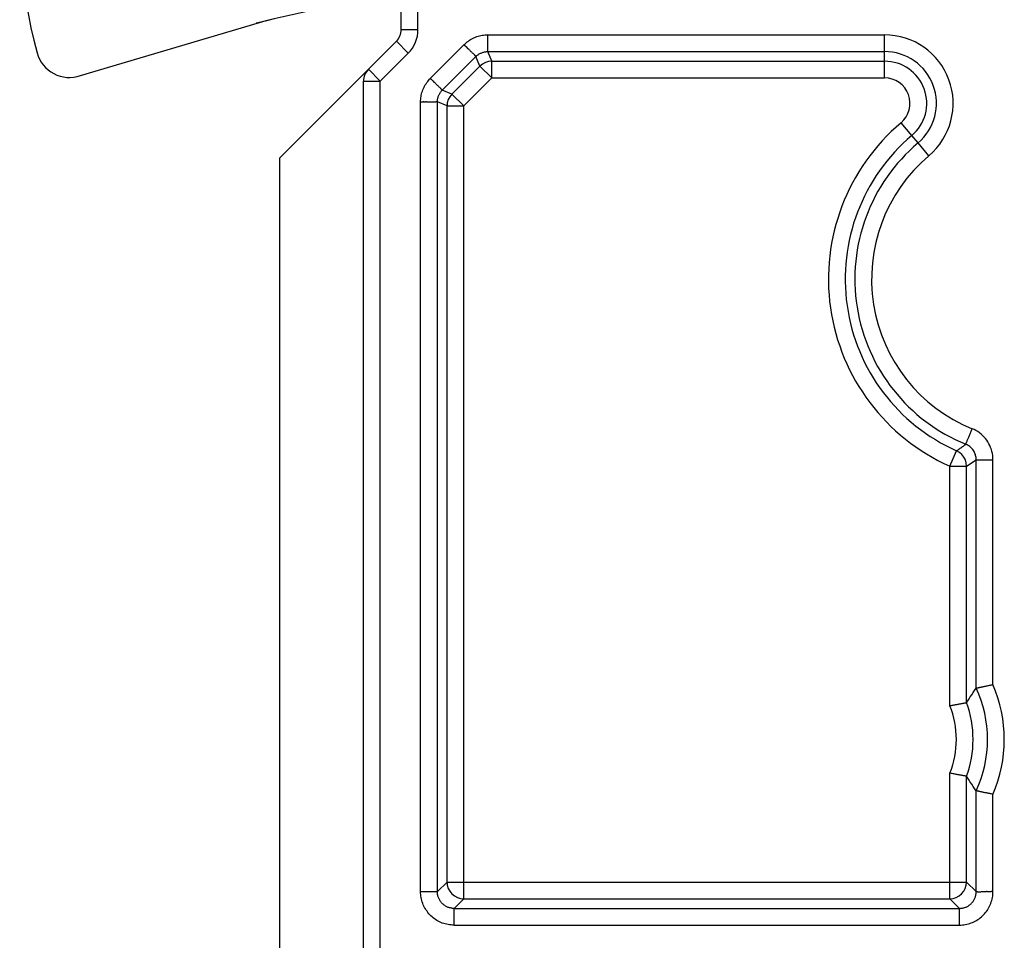
# Model space of a CAD drawing. Extents: x 51 to 321, y 59 to 259.
# Drawn here: x 198 to 210, y 159 to 170 of the extents above; entities that cross this region are included whole.
import ezdxf

# ---------------------------------------------------------------- set-up
doc = ezdxf.new("R2010")
doc.units = 0
doc.header["$LTSCALE"] = 5
doc.header["$MEASUREMENT"] = 0
doc.layers.add('11000_LEFT', color=7, linetype='CONTINUOUS')

msp = doc.modelspace()

# ---------------------------------------------------------------- linework, layer by layer
at = {"layer": '11000_LEFT', "color": 7, "linetype": 'Continuous', "lineweight": 25}
for p, q in [((202.55, 169.432843), (202.55, 172.867156)), ((202.749999, 169.432843), (202.749999, 172.867156)), ((198.717424, 168.881479), (200.963065, 169.5498)), ((198.717424, 168.881479), (200.963065, 169.5498)), ((198.717424, 168.881479), (200.963065, 169.5498)), ((202.55, 169.432843), (202.749999, 169.432843)), ((202.158578, 168.958579), (202.491422, 169.291421)), ((202.632842, 169.150001), (202.491422, 169.291421)), ((203.30084, 169.251586), (203.312751, 169.263023)), ((203.312751, 169.263023), (203.325156, 169.273961)), ((203.325156, 169.273961), (203.338113, 169.284379)), ((203.338113, 169.284379), (203.351514, 169.294259)), ((203.351514, 169.294259), (203.365161, 169.303584)), ((203.365161, 169.303584), (203.379167, 169.312345)), ((203.379167, 169.312345), (203.393647, 169.320522)), ((203.393647, 169.320522), (203.408487, 169.328092)), ((203.408487, 169.328092), (203.423568, 169.335038)), ((203.423568, 169.335038), (203.438871, 169.341352)), ((203.438871, 169.341352), (203.454379, 169.34703)), ((203.454379, 169.34703), (203.470073, 169.352061)), ((203.470073, 169.352061), (203.485934, 169.356445)), ((203.485934, 169.356445), (203.501949, 169.36017)), ((203.501949, 169.36017), (203.518094, 169.363233)), ((203.518094, 169.363233), (203.534352, 169.365627)), ((203.534352, 169.365627), (203.55071, 169.367343)), ((203.55071, 169.367343), (203.567144, 169.368379)), ((203.567144, 169.368379), (203.58364, 169.368724)), ((203.58364, 169.368724), (208.324472, 169.368724)), ((203.58364, 169.168756), (203.58364, 169.368724)), ((208.324472, 168.853461), (208.324472, 169.368724)), ((202.3, 168.817157), (202.632842, 169.150001)), ((202.898414, 168.84916), (203.30084, 169.251586)), ((203.31496, 169.237466), (203.30084, 169.251586)), ((203.321967, 169.230457), (203.31496, 169.237466)), ((203.328922, 169.2235), (203.321967, 169.230457)), ((203.349307, 169.203115), (203.328922, 169.2235)), ((203.35589, 169.196531), (203.349307, 169.203115)), ((203.362342, 169.190078), (203.35589, 169.196531)), ((203.36865, 169.18377), (203.362342, 169.190078)), ((203.374793, 169.177629), (203.36865, 169.18377)), ((203.380759, 169.171663), (203.374793, 169.177629)), ((203.386533, 169.165891), (203.380759, 169.171663)), ((203.392099, 169.160327), (203.386533, 169.165891)), ((203.397441, 169.154988), (203.392099, 169.160327)), ((203.402543, 169.14989), (203.397441, 169.154988)), ((203.407392, 169.145047), (203.402543, 169.14989)), ((203.411971, 169.140475), (203.407392, 169.145047)), ((203.488528, 169.14449), (203.495885, 169.148257)), ((203.495885, 169.148257), (203.503389, 169.151727)), ((203.503389, 169.151727), (203.511028, 169.154889)), ((203.511028, 169.154889), (203.518785, 169.157743)), ((203.518785, 169.157743), (203.526653, 169.160281)), ((203.526653, 169.160281), (203.534612, 169.162498)), ((203.534612, 169.162498), (203.542655, 169.164388)), ((203.542655, 169.164388), (203.550767, 169.165946)), ((203.550767, 169.165946), (203.558934, 169.167169)), ((203.558934, 169.167169), (203.567144, 169.168046)), ((203.567144, 169.168046), (203.575383, 169.168578)), ((203.575383, 169.168578), (203.58364, 169.168756)), ((203.63141, 169.05343), (203.58364, 169.168756)), ((203.58364, 169.168756), (208.324472, 169.168756)), ((203.039815, 168.707759), (203.442241, 169.110185)), ((203.416265, 169.13619), (203.411971, 169.140475)), ((203.420259, 169.132205), (203.416265, 169.13619)), ((203.42393, 169.128539), (203.420259, 169.132205)), ((203.427274, 169.125198), (203.42393, 169.128539)), ((203.430286, 169.122184), (203.427274, 169.125198)), ((203.432965, 169.119502), (203.430286, 169.122184)), ((203.43531, 169.117152), (203.432965, 169.119502)), ((203.437316, 169.115136), (203.43531, 169.117152)), ((203.438985, 169.11346), (203.437316, 169.115136)), ((203.440314, 169.112125), (203.438985, 169.11346)), ((203.441301, 169.111131), (203.440314, 169.112125)), ((203.441943, 169.110484), (203.441301, 169.111131)), ((203.442241, 169.110185), (203.441943, 169.110484)), ((203.442241, 169.110185), (203.448203, 169.115897)), ((203.490009, 168.994861), (203.442241, 169.110185)), ((203.448203, 169.115897), (203.454406, 169.121349)), ((203.454406, 169.121349), (203.460832, 169.126533)), ((203.460832, 169.126533), (203.467471, 169.131444)), ((203.467471, 169.131444), (203.474309, 169.136079)), ((203.474309, 169.136079), (203.481332, 169.140428)), ((203.481332, 169.140428), (203.488528, 169.14449)), ((203.63141, 169.05343), (208.324472, 169.05343)), ((203.63141, 168.853461), (203.63141, 169.05343)), ((201.1, 167.900001), (202.158578, 168.958579)), ((202.3, 168.817157), (202.158578, 168.958579)), ((203.155139, 168.659991), (203.490009, 168.994861)), ((203.63141, 168.853461), (203.490009, 168.994861)), ((202.1, 168.817157), (202.3, 168.817157)), ((202.1, 146.65), (202.1, 168.817157)), ((202.3, 146.65), (202.3, 168.817157)), ((202.846458, 168.785127), (202.855775, 168.798768)), ((202.855775, 168.798768), (202.865646, 168.812017)), ((202.865646, 168.812017), (202.876052, 168.824849)), ((202.876052, 168.824849), (202.886981, 168.837238)), ((202.886981, 168.837238), (202.898414, 168.84916)), ((202.912534, 168.83504), (202.898414, 168.84916)), ((202.919542, 168.828031), (202.912534, 168.83504)), ((202.926498, 168.821077), (202.919542, 168.828031)), ((202.933383, 168.814191), (202.926498, 168.821077)), ((202.946883, 168.800691), (202.933383, 168.814191)), ((202.953468, 168.794107), (202.946883, 168.800691)), ((202.95992, 168.787654), (202.953468, 168.794107)), ((203.296539, 168.51859), (203.63141, 168.853461)), ((203.63141, 168.853461), (208.324472, 168.853461)), ((202.793019, 168.664031), (202.797477, 168.680051)), ((202.797477, 168.680051), (202.802703, 168.695989)), ((202.802703, 168.695989), (202.808591, 168.711715)), ((202.808591, 168.711715), (202.815028, 168.727096)), ((202.815028, 168.727096), (202.821981, 168.742076)), ((202.821981, 168.742076), (202.829543, 168.756755)), ((202.829543, 168.756755), (202.837709, 168.771114)), ((202.837709, 168.771114), (202.846458, 168.785127)), ((202.966226, 168.781348), (202.95992, 168.787654)), ((202.972369, 168.775205), (202.966226, 168.781348)), ((202.978336, 168.769239), (202.972369, 168.775205)), ((202.984109, 168.763465), (202.978336, 168.769239)), ((202.989673, 168.757901), (202.984109, 168.763465)), ((202.995013, 168.752561), (202.989673, 168.757901)), ((203.000114, 168.747461), (202.995013, 168.752561)), ((203.00496, 168.742614), (203.000114, 168.747461)), ((203.009536, 168.738038), (203.00496, 168.742614)), ((203.013826, 168.733749), (203.009536, 168.738038)), ((203.009572, 168.668668), (203.013921, 168.675691)), ((203.017814, 168.72976), (203.013826, 168.733749)), ((203.013921, 168.675691), (203.018556, 168.682529)), ((203.021484, 168.726091), (203.017814, 168.72976)), ((203.018556, 168.682529), (203.023467, 168.689168)), ((203.024825, 168.722749), (203.021484, 168.726091)), ((203.023467, 168.689168), (203.028651, 168.695594)), ((203.027837, 168.719737), (203.024825, 168.722749)), ((203.030519, 168.717056), (203.027837, 168.719737)), ((203.028651, 168.695594), (203.034103, 168.701797)), ((203.032867, 168.714708), (203.030519, 168.717056)), ((203.034877, 168.712697), (203.032867, 168.714708)), ((203.034103, 168.701797), (203.039815, 168.707759)), ((203.03655, 168.711024), (203.034877, 168.712697)), ((203.037881, 168.709691), (203.03655, 168.711024)), ((203.038871, 168.708703), (203.037881, 168.709691)), ((203.039516, 168.708057), (203.038871, 168.708703)), ((203.039815, 168.707759), (203.039516, 168.708057)), ((203.155139, 168.659991), (203.039815, 168.707759)), ((202.781276, 168.56636), (202.781783, 168.583045)), ((202.781276, 168.56636), (202.811155, 168.56636)), ((202.781276, 159.131213), (202.781276, 168.56636)), ((202.781783, 168.583045), (202.783099, 168.599836)), ((202.783099, 168.599836), (202.784913, 168.616386)), ((202.784913, 168.616386), (202.786859, 168.632293)), ((202.786859, 168.632293), (202.789441, 168.648067)), ((202.789441, 168.648067), (202.793019, 168.664031)), ((202.820991, 168.566358), (202.811155, 168.56636)), ((202.820991, 168.566358), (202.840345, 168.566358)), ((202.84982, 168.566356), (202.840345, 168.566358)), ((202.84982, 168.566356), (202.885863, 168.566356)), ((202.885863, 168.566356), (202.8943, 168.566358)), ((202.8943, 168.566358), (202.902465, 168.566358)), ((202.902465, 168.566358), (202.910333, 168.56636)), ((202.910333, 168.56636), (202.917886, 168.566364)), ((202.917886, 168.566364), (202.9251, 168.566365)), ((202.9251, 168.566365), (202.931953, 168.566369)), ((202.931953, 168.566369), (202.938424, 168.566375)), ((202.938424, 168.566375), (202.94449, 168.566381)), ((202.94449, 168.566381), (202.950132, 168.566386)), ((202.950132, 168.566386), (202.95532, 168.56639)), ((202.95532, 168.56639), (202.960046, 168.566392)), ((202.960046, 168.566392), (202.964307, 168.566392)), ((202.968099, 168.566388), (202.964307, 168.566392)), ((202.971418, 168.566385), (202.968099, 168.566388)), ((202.974261, 168.566379), (202.971418, 168.566385)), ((202.976628, 168.566373), (202.974261, 168.566379)), ((202.978511, 168.566369), (202.976628, 168.566373)), ((202.979911, 168.566364), (202.978511, 168.566369)), ((202.980823, 168.566362), (202.979911, 168.566364)), ((202.981244, 168.56636), (202.980823, 168.566362)), ((202.981244, 168.56636), (202.981422, 168.574617)), ((203.09657, 168.51859), (202.981244, 168.56636)), ((202.981244, 159.131213), (202.981244, 168.56636)), ((202.981422, 168.574617), (202.981954, 168.582856)), ((202.981954, 168.582856), (202.982831, 168.591066)), ((202.982831, 168.591066), (202.984054, 168.599233)), ((202.984054, 168.599233), (202.985612, 168.607345)), ((202.985612, 168.607345), (202.987502, 168.615388)), ((202.987502, 168.615388), (202.989719, 168.623347)), ((202.989719, 168.623347), (202.992257, 168.631215)), ((202.992257, 168.631215), (202.995111, 168.638972)), ((202.995111, 168.638972), (202.998273, 168.646611)), ((202.998273, 168.646611), (203.001743, 168.654115)), ((203.001743, 168.654115), (203.00551, 168.661472)), ((203.00551, 168.661472), (203.009572, 168.668668)), ((203.296539, 168.51859), (203.155139, 168.659991)), ((203.09657, 168.51859), (203.296539, 168.51859)), ((203.09657, 159.246539), (203.09657, 168.51859)), ((203.296539, 159.246539), (203.296539, 168.51859)), ((208.649511, 168.165563), (208.5204, 168.318267)), ((208.72397, 168.077497), (208.649511, 168.165563)), ((208.853078, 167.924792), (208.72397, 168.077497)), ((201.1, 144.25), (201.1, 167.900001)), ((209.325704, 164.553617), (209.329467, 164.562831)), ((209.329467, 164.562831), (209.333348, 164.572339)), ((209.333348, 164.572339), (209.337329, 164.58209)), ((209.337329, 164.58209), (209.341384, 164.592019)), ((209.341384, 164.592019), (209.345489, 164.602073)), ((209.345489, 164.602073), (209.349622, 164.612193)), ((209.349622, 164.612193), (209.353759, 164.622327)), ((209.353759, 164.622327), (209.357881, 164.632423)), ((209.357881, 164.632423), (209.361966, 164.64243)), ((209.361966, 164.64243), (209.366, 164.652311)), ((209.366, 164.652311), (209.369966, 164.662019)), ((209.392711, 164.651891), (209.369966, 164.662019)), ((209.414783, 164.640365), (209.392711, 164.651891)), ((209.436097, 164.627492), (209.414783, 164.640365)), ((209.456569, 164.613321), (209.436097, 164.627492)), ((209.476117, 164.5979), (209.456569, 164.613321)), ((209.494664, 164.581287), (209.476117, 164.5979)), ((209.512143, 164.56355), (209.494664, 164.581287)), ((209.528491, 164.544765), (209.512143, 164.56355)), ((209.23587, 164.434875), (209.245616, 164.441879)), ((209.245616, 164.441879), (209.255363, 164.44888)), ((209.255363, 164.44888), (209.265113, 164.455882)), ((209.265113, 164.455882), (209.274865, 164.462884)), ((209.274865, 164.462884), (209.28462, 164.469886)), ((209.28462, 164.469886), (209.294376, 164.47689)), ((209.294376, 164.476888), (209.294549, 164.477311)), ((209.294902, 164.476674), (209.294376, 164.47689)), ((209.294549, 164.477311), (209.29494, 164.478269)), ((209.295427, 164.476457), (209.294902, 164.476674)), ((209.29494, 164.478269), (209.295558, 164.479785)), ((209.295951, 164.476239), (209.295427, 164.476457)), ((209.295558, 164.479785), (209.296416, 164.481883)), ((209.296476, 164.476018), (209.295951, 164.476239)), ((209.296416, 164.481883), (209.297519, 164.484586)), ((209.296998, 164.475797), (209.296476, 164.476018)), ((209.297521, 164.475576), (209.296998, 164.475797)), ((209.297519, 164.484586), (209.298873, 164.487905)), ((209.309257, 164.470092), (209.297521, 164.475576)), ((209.298873, 164.487905), (209.300485, 164.491849)), ((209.300485, 164.491849), (209.30235, 164.496421)), ((209.30235, 164.496421), (209.304473, 164.501617)), ((209.304473, 164.501617), (209.306844, 164.507423)), ((209.306844, 164.507423), (209.309457, 164.513824)), ((209.320613, 164.463861), (209.309257, 164.470092)), ((209.309457, 164.513824), (209.312303, 164.520793)), ((209.312303, 164.520793), (209.315366, 164.528297)), ((209.315366, 164.528297), (209.318633, 164.5363)), ((209.318633, 164.5363), (209.322086, 164.544757)), ((209.331542, 164.456908), (209.320613, 164.463861)), ((209.322086, 164.544757), (209.325704, 164.553617)), ((209.341998, 164.449264), (209.331542, 164.456908)), ((209.351936, 164.440957), (209.341998, 164.449264)), ((209.361312, 164.432021), (209.351936, 164.440957)), ((209.543639, 164.525003), (209.528491, 164.544765)), ((209.557525, 164.504333), (209.543639, 164.525003)), ((209.570096, 164.482839), (209.557525, 164.504333)), ((209.581308, 164.460605), (209.570096, 164.482839)), ((209.591119, 164.437719), (209.581308, 164.460605)), ((209.103461, 164.215617), (209.184913, 164.398246)), ((209.184943, 164.398269), (209.193427, 164.404369)), ((209.193427, 164.404369), (209.201913, 164.410468)), ((209.201913, 164.410468), (209.210399, 164.41657)), ((209.210399, 164.41657), (209.218888, 164.422672)), ((209.218888, 164.422672), (209.227378, 164.428773)), ((209.227378, 164.428773), (209.23587, 164.434875)), ((209.370094, 164.4225), (209.361312, 164.432021)), ((209.378242, 164.412431), (209.370094, 164.4225)), ((209.38572, 164.401857), (209.378242, 164.412431)), ((209.392497, 164.390817), (209.38572, 164.401857)), ((209.398545, 164.379363), (209.392497, 164.390817)), ((209.40384, 164.367542), (209.398545, 164.379363)), ((209.408363, 164.355403), (209.40384, 164.367542)), ((209.412084, 164.342998), (209.408363, 164.355403)), ((209.414993, 164.330377), (209.412084, 164.342998)), ((209.417079, 164.317594), (209.414993, 164.330377)), ((209.599488, 164.414268), (209.591119, 164.437719)), ((209.606376, 164.39034), (209.599488, 164.414268)), ((209.611757, 164.366029), (209.606376, 164.39034)), ((209.615619, 164.341426), (209.611757, 164.366029)), ((209.617946, 164.316629), (209.615619, 164.341426)), ((209.103461, 164.215617), (209.30343, 164.215617)), ((209.103461, 161.352983), (209.103461, 164.215617)), ((209.30343, 164.215585), (209.418756, 164.291728)), ((209.30343, 161.389962), (209.30343, 164.215585)), ((209.418336, 164.304702), (209.417079, 164.317594)), ((209.418756, 164.291755), (209.418336, 164.304702)), ((209.418756, 164.291728), (209.618724, 164.291728)), ((209.418756, 161.563205), (209.418756, 164.291728)), ((209.618724, 164.291728), (209.617946, 164.316629)), ((209.618724, 161.605931), (209.618724, 164.291728)), ((209.364627, 161.485004), (209.381835, 161.510333)), ((209.381835, 161.510333), (209.399871, 161.536382)), ((209.399871, 161.536382), (209.418771, 161.563205)), ((209.418773, 161.563205), (209.419248, 161.56331)), ((209.419248, 161.56331), (209.42023, 161.563527)), ((209.42023, 161.563527), (209.421714, 161.563855)), ((209.421714, 161.563855), (209.423698, 161.564294)), ((209.423698, 161.564294), (209.426175, 161.56484)), ((209.426175, 161.56484), (209.429141, 161.565494)), ((209.429141, 161.565494), (209.432594, 161.566253)), ((209.432594, 161.566253), (209.436517, 161.567117)), ((209.436517, 161.567117), (209.440892, 161.568076)), ((209.440892, 161.568076), (209.445705, 161.569131)), ((209.445705, 161.569131), (209.450944, 161.570279)), ((209.450944, 161.570279), (209.456599, 161.571513)), ((209.456599, 161.571513), (209.462659, 161.572833)), ((209.462659, 161.572833), (209.469112, 161.574237)), ((209.469112, 161.574237), (209.475944, 161.575719)), ((209.475944, 161.575719), (209.483119, 161.577272)), ((209.483119, 161.577272), (209.490613, 161.578891)), ((209.490613, 161.578891), (209.498412, 161.580569)), ((209.498412, 161.580569), (209.506499, 161.582305)), ((209.506499, 161.582305), (209.514856, 161.584096)), ((209.514856, 161.584096), (209.523469, 161.585935)), ((209.523469, 161.585935), (209.532323, 161.587819)), ((209.532323, 161.587819), (209.541396, 161.589746)), ((209.541396, 161.589746), (209.550653, 161.591705)), ((209.550653, 161.591705), (209.560069, 161.593692)), ((209.560069, 161.593692), (209.569627, 161.5957)), ((209.569627, 161.5957), (209.579307, 161.597732)), ((209.579307, 161.597732), (209.58908, 161.599773)), ((209.58908, 161.599773), (209.598918, 161.601823)), ((209.598918, 161.601823), (209.608806, 161.603877)), ((209.608806, 161.603877), (209.618724, 161.605931)), ((209.252872, 161.380895), (209.259319, 161.38206)), ((209.259319, 161.38206), (209.265376, 161.383149)), ((209.265376, 161.383149), (209.27103, 161.384166)), ((209.27103, 161.384166), (209.276269, 161.385104)), ((209.276269, 161.385104), (209.281083, 161.385966)), ((209.281083, 161.385966), (209.285463, 161.386747)), ((209.285463, 161.386747), (209.289396, 161.387449)), ((209.289396, 161.387449), (209.292859, 161.388065)), ((209.292859, 161.388065), (209.29584, 161.388595)), ((209.29584, 161.388595), (209.298337, 161.389037)), ((209.298337, 161.389037), (209.300346, 161.389394)), ((209.300346, 161.389394), (209.30186, 161.389663)), ((209.30186, 161.389663), (209.302877, 161.389842)), ((209.302877, 161.389842), (209.303392, 161.389934)), ((209.303424, 161.389955), (209.30343, 161.389964)), ((209.30343, 161.389962), (209.31764, 161.41287)), ((209.31764, 161.41287), (209.332559, 161.436317)), ((209.332559, 161.436317), (209.348212, 161.460347)), ((209.348212, 161.460347), (209.364627, 161.485004)), ((209.103461, 161.352983), (209.113353, 161.35489)), ((209.113353, 161.35489), (209.123216, 161.356782)), ((209.123216, 161.356782), (209.133033, 161.358659)), ((209.133033, 161.358659), (209.142787, 161.360513)), ((209.142787, 161.360513), (209.152454, 161.362344)), ((209.152454, 161.362344), (209.161996, 161.364143)), ((209.161996, 161.364143), (209.171401, 161.365907)), ((209.171401, 161.365907), (209.180648, 161.367635)), ((209.180648, 161.367635), (209.189712, 161.369323)), ((209.189712, 161.369323), (209.198556, 161.370963)), ((209.198556, 161.370963), (209.20716, 161.372552)), ((209.20716, 161.372552), (209.215511, 161.374088)), ((209.215511, 161.374088), (209.22359, 161.37557)), ((209.22359, 161.37557), (209.231382, 161.376992)), ((209.231382, 161.376992), (209.238872, 161.378358)), ((209.238872, 161.378358), (209.246045, 161.379659)), ((209.246045, 161.379659), (209.252872, 161.380895)), ((209.113353, 160.54511), (209.103461, 160.547017)), ((209.103461, 159.246539), (209.103461, 160.547017)), ((209.123216, 160.543218), (209.113353, 160.54511)), ((209.133033, 160.541341), (209.123216, 160.543218)), ((209.142787, 160.539487), (209.133033, 160.541341)), ((209.152454, 160.537656), (209.142787, 160.539487)), ((209.161996, 160.535857), (209.152454, 160.537656)), ((209.171401, 160.534093), (209.161996, 160.535857)), ((209.180648, 160.532365), (209.171401, 160.534093)), ((209.189712, 160.530677), (209.180648, 160.532365)), ((209.198556, 160.529037), (209.189712, 160.530677)), ((209.20716, 160.527448), (209.198556, 160.529037)), ((209.215511, 160.525912), (209.20716, 160.527448)), ((209.22359, 160.52443), (209.215511, 160.525912)), ((209.231382, 160.523008), (209.22359, 160.52443)), ((209.238872, 160.521642), (209.231382, 160.523008)), ((209.246045, 160.520341), (209.238872, 160.521642)), ((209.252872, 160.519105), (209.246045, 160.520341)), ((209.259319, 160.51794), (209.252872, 160.519105)), ((209.265376, 160.516851), (209.259319, 160.51794)), ((209.27103, 160.515834), (209.265376, 160.516851)), ((209.276269, 160.514896), (209.27103, 160.515834)), ((209.281083, 160.514034), (209.276269, 160.514896)), ((209.285463, 160.513253), (209.281083, 160.514034)), ((209.289396, 160.512551), (209.285463, 160.513253)), ((209.292859, 160.511935), (209.289396, 160.512551)), ((209.29584, 160.511405), (209.292859, 160.511935)), ((209.298337, 160.510963), (209.29584, 160.511405)), ((209.300346, 160.510606), (209.298337, 160.510963)), ((209.30186, 160.510337), (209.300346, 160.510606)), ((209.302877, 160.510158), (209.30186, 160.510337)), ((209.303392, 160.510066), (209.302877, 160.510158)), ((209.30343, 160.510036), (209.303424, 160.510045)), ((209.317641, 160.487128), (209.30343, 160.510038)), ((209.30343, 159.246539), (209.30343, 160.510038)), ((209.332563, 160.463678), (209.317641, 160.487128)), ((209.348216, 160.439645), (209.332563, 160.463678)), ((209.364635, 160.414985), (209.348216, 160.439645)), ((209.381845, 160.389653), (209.364635, 160.414985)), ((209.399884, 160.363599), (209.381845, 160.389653)), ((209.418786, 160.336774), (209.399884, 160.363599)), ((209.418756, 159.131213), (209.418756, 160.336789)), ((209.419311, 160.336675), (209.418794, 160.336789)), ((209.420331, 160.33645), (209.419311, 160.336675)), ((209.421851, 160.336114), (209.420331, 160.33645)), ((209.423867, 160.33567), (209.421851, 160.336114)), ((209.426374, 160.335117), (209.423867, 160.33567)), ((209.429366, 160.334457), (209.426374, 160.335117)), ((209.432841, 160.333692), (209.429366, 160.334457)), ((209.436784, 160.332824), (209.432841, 160.333692)), ((209.441175, 160.331861), (209.436784, 160.332824)), ((209.445998, 160.330804), (209.441175, 160.331861)), ((209.451247, 160.329656), (209.445998, 160.330804)), ((209.45691, 160.32842), (209.451247, 160.329656)), ((209.462972, 160.327098), (209.45691, 160.32842)), ((209.469426, 160.325694), (209.462972, 160.327098)), ((209.476255, 160.324212), (209.469426, 160.325694)), ((209.483426, 160.322662), (209.476255, 160.324212)), ((209.490913, 160.321046), (209.483426, 160.322662)), ((209.4987, 160.31937), (209.490913, 160.321046)), ((209.506774, 160.317636), (209.4987, 160.31937)), ((209.515117, 160.315849), (209.506774, 160.317636)), ((209.523713, 160.314014), (209.515117, 160.315849)), ((209.532548, 160.312133), (209.523713, 160.314014)), ((209.5416, 160.31021), (209.532548, 160.312133)), ((209.550836, 160.308257), (209.5416, 160.31021)), ((209.560228, 160.306276), (209.550836, 160.308257)), ((209.569761, 160.304271), (209.560228, 160.306276)), ((209.579416, 160.302245), (209.569761, 160.304271)), ((209.589162, 160.30021), (209.579416, 160.302245)), ((209.598973, 160.298166), (209.589162, 160.30021)), ((209.608834, 160.296117), (209.598973, 160.298166)), ((209.618724, 160.294069), (209.608834, 160.296117)), ((209.618724, 159.131213), (209.618724, 160.294069)), ((202.981244, 159.131213), (203.09657, 159.246539)), ((203.09657, 159.246539), (209.30343, 159.246539)), ((203.296539, 159.046569), (203.296539, 159.246539)), ((209.103461, 159.046569), (209.103461, 159.246539)), ((209.418756, 159.131213), (209.30343, 159.246539)), ((202.781694, 159.113303), (202.781276, 159.131213)), ((202.781276, 159.131213), (202.791274, 159.131213)), ((202.782939, 159.095439), (202.781694, 159.113303)), ((202.784999, 159.077653), (202.782939, 159.095439)), ((202.78786, 159.059978), (202.784999, 159.077653)), ((202.791511, 159.042447), (202.78786, 159.059978)), ((202.791274, 159.131213), (202.801242, 159.131213)), ((202.795938, 159.02509), (202.791511, 159.042447)), ((202.801242, 159.131213), (202.811155, 159.131213)), ((202.811155, 159.131213), (202.820991, 159.131213)), ((202.820991, 159.131213), (202.830728, 159.131213)), ((202.830728, 159.131213), (202.840345, 159.131213)), ((202.840345, 159.131213), (202.84982, 159.131213)), ((202.84982, 159.131213), (202.859132, 159.131213)), ((202.859132, 159.131213), (202.868257, 159.131213)), ((202.868257, 159.131213), (202.877176, 159.131213)), ((202.877176, 159.131213), (202.885863, 159.131213)), ((202.885863, 159.131213), (202.8943, 159.131213)), ((202.8943, 159.131213), (202.902465, 159.131213)), ((202.902465, 159.131213), (202.910333, 159.131213)), ((202.910333, 159.131213), (202.917886, 159.131213)), ((202.917886, 159.131213), (202.9251, 159.131213)), ((202.9251, 159.131213), (202.931953, 159.131213)), ((202.931953, 159.131213), (202.938424, 159.131213)), ((202.938424, 159.131213), (202.94449, 159.131213)), ((202.94449, 159.131213), (202.950132, 159.131213)), ((202.950132, 159.131213), (202.95532, 159.131213)), ((202.95532, 159.131213), (202.960046, 159.131213)), ((202.960046, 159.131213), (202.964307, 159.131213)), ((202.964307, 159.131213), (202.968099, 159.131213)), ((202.968099, 159.131213), (202.971418, 159.131213)), ((202.971418, 159.131213), (202.974261, 159.131213)), ((202.974261, 159.131213), (202.976628, 159.131213)), ((202.976628, 159.131213), (202.978511, 159.131213)), ((202.978511, 159.131213), (202.979911, 159.131213)), ((202.979911, 159.131213), (202.980823, 159.131213)), ((202.980823, 159.131213), (202.981244, 159.131213)), ((202.981452, 159.122258), (202.981244, 159.131213)), ((202.982076, 159.113328), (202.981452, 159.122258)), ((202.98311, 159.104438), (202.982076, 159.113328)), ((202.984548, 159.095605), (202.98311, 159.104438)), ((202.986379, 159.086845), (202.984548, 159.095605)), ((202.988601, 159.07817), (202.986379, 159.086845)), ((202.991206, 159.0696), (202.988601, 159.07817)), ((202.994186, 159.061149), (202.991206, 159.0696)), ((202.997535, 159.052831), (202.994186, 159.061149)), ((203.001245, 159.044664), (202.997535, 159.052831)), ((203.005311, 159.03666), (203.001245, 159.044664)), ((203.009725, 159.028838), (203.005311, 159.03666)), ((203.181215, 158.931245), (203.296539, 159.046569)), ((203.296539, 159.046569), (209.103461, 159.046569)), ((209.218785, 158.931245), (209.103461, 159.046569)), ((209.390758, 159.029098), (209.395169, 159.036927)), ((209.395169, 159.036927), (209.399215, 159.044923)), ((209.399215, 159.044923), (209.402887, 159.053075)), ((209.402887, 159.053075), (209.406186, 159.061366)), ((209.406186, 159.061366), (209.40911, 159.069787)), ((209.40911, 159.069787), (209.411653, 159.078323)), ((209.411653, 159.078323), (209.413812, 159.086959)), ((209.413812, 159.086959), (209.415586, 159.095685)), ((209.415586, 159.095685), (209.41697, 159.104488)), ((209.41697, 159.104488), (209.417962, 159.113351)), ((209.417962, 159.113351), (209.418557, 159.122264)), ((209.418557, 159.122264), (209.418756, 159.131213)), ((209.418756, 159.131213), (209.419177, 159.131213)), ((209.420089, 159.131211), (209.419177, 159.131213)), ((209.423372, 159.131208), (209.421489, 159.13121)), ((209.425739, 159.131204), (209.423372, 159.131208)), ((209.428582, 159.131202), (209.425739, 159.131204)), ((209.431901, 159.1312), (209.428582, 159.131202)), ((209.435693, 159.131198), (209.431901, 159.1312)), ((209.435693, 159.131198), (209.44468, 159.131198)), ((209.44468, 159.131198), (209.449868, 159.1312)), ((209.449868, 159.1312), (209.45551, 159.131204)), ((209.45551, 159.131204), (209.461576, 159.131208)), ((209.461576, 159.131208), (209.468047, 159.13121)), ((209.468047, 159.13121), (209.4749, 159.131211)), ((209.4749, 159.131211), (209.482114, 159.131213)), ((209.482114, 159.131213), (209.489667, 159.131213)), ((209.489667, 159.131213), (209.497535, 159.131215)), ((209.497535, 159.131215), (209.5057, 159.131215)), ((209.5057, 159.131215), (209.514137, 159.131215)), ((209.514137, 159.131215), (209.522824, 159.131217)), ((209.522824, 159.131217), (209.540868, 159.131217)), ((209.55018, 159.131215), (209.540868, 159.131217)), ((209.55018, 159.131215), (209.598758, 159.131215)), ((209.608726, 159.131213), (209.598758, 159.131215)), ((209.604613, 159.02519), (209.60917, 159.042772)), ((209.608726, 159.131213), (209.618724, 159.131213)), ((209.60917, 159.042772), (209.61288, 159.060466)), ((209.61288, 159.060466), (209.615724, 159.078223)), ((209.615724, 159.078223), (209.617683, 159.095994)), ((209.617683, 159.095994), (209.618627, 159.11361)), ((209.618627, 159.11361), (209.618724, 159.131213)), ((202.801128, 159.007941), (202.795938, 159.02509)), ((202.807069, 158.991033), (202.801128, 159.007941)), ((202.813749, 158.974395), (202.807069, 158.991033)), ((202.821153, 158.95806), (202.813749, 158.974395)), ((202.829271, 158.942064), (202.821153, 158.95806)), ((202.838086, 158.926435), (202.829271, 158.942064)), ((202.847591, 158.911206), (202.838086, 158.926435)), ((203.01448, 159.021215), (203.009725, 159.028838)), ((203.019571, 159.013801), (203.01448, 159.021215)), ((203.024989, 159.006616), (203.019571, 159.013801)), ((203.030729, 158.999673), (203.024989, 159.006616)), ((203.036782, 158.99299), (203.030729, 158.999673)), ((203.043143, 158.986581), (203.036782, 158.99299)), ((203.049804, 158.98046), (203.043143, 158.986581)), ((203.05676, 158.974647), (203.049804, 158.98046)), ((203.063997, 158.969156), (203.05676, 158.974647)), ((203.07145, 158.964019), (203.063997, 158.969156)), ((203.079099, 158.959241), (203.07145, 158.964019)), ((203.086927, 158.954829), (203.079099, 158.959241)), ((203.094924, 158.950786), (203.086927, 158.954829)), ((203.103074, 158.947112), (203.094924, 158.950786)), ((203.111367, 158.943813), (203.103074, 158.947112)), ((203.119786, 158.940891), (203.111367, 158.943813)), ((203.128322, 158.938348), (203.119786, 158.940891)), ((203.13696, 158.936187), (203.128322, 158.938348)), ((203.145686, 158.934415), (203.13696, 158.936187)), ((203.154487, 158.93303), (203.145686, 158.934415)), ((203.16335, 158.932038), (203.154487, 158.93303)), ((203.172265, 158.931441), (203.16335, 158.932038)), ((203.181215, 158.931245), (203.172265, 158.931441)), ((203.181197, 158.914308), (203.181199, 158.918098)), ((203.181197, 158.90532), (203.181197, 158.914308)), ((203.181199, 158.918098), (203.181201, 158.921418)), ((203.181201, 158.921418), (203.181205, 158.924262)), ((203.181205, 158.924262), (203.181207, 158.926627)), ((203.181207, 158.926627), (203.181209, 158.928512)), ((203.181209, 158.928512), (203.181213, 158.929912)), ((203.181213, 158.930824), (203.181215, 158.931245)), ((203.181213, 158.929912), (203.181213, 158.930824)), ((203.181215, 158.931245), (209.218785, 158.931245)), ((209.218785, 158.931245), (209.227742, 158.931453)), ((209.218785, 158.930824), (209.218785, 158.931245)), ((209.218785, 158.929912), (209.218785, 158.930824)), ((209.218785, 158.928512), (209.218785, 158.929912)), ((209.218785, 158.926627), (209.218785, 158.928512)), ((209.218785, 158.924262), (209.218785, 158.926627)), ((209.218785, 158.921418), (209.218785, 158.924262)), ((209.218785, 158.918098), (209.218785, 158.921418)), ((209.218785, 158.914308), (209.218785, 158.918098)), ((209.218785, 158.910047), (209.218785, 158.914308)), ((209.227742, 158.931453), (209.236673, 158.932077)), ((209.236673, 158.932077), (209.245563, 158.93311)), ((209.245563, 158.93311), (209.254396, 158.934547)), ((209.254396, 158.934547), (209.263156, 158.93638)), ((209.263156, 158.93638), (209.271829, 158.938602)), ((209.271829, 158.938602), (209.2804, 158.941205)), ((209.2804, 158.941205), (209.288852, 158.944186)), ((209.288852, 158.944186), (209.29717, 158.947534)), ((209.29717, 158.947534), (209.305337, 158.951245)), ((209.305337, 158.951245), (209.313338, 158.95531)), ((209.313338, 158.95531), (209.321161, 158.959724)), ((209.321161, 158.959724), (209.328786, 158.964481)), ((209.328786, 158.964481), (209.336198, 158.969571)), ((209.336198, 158.969571), (209.343385, 158.974988)), ((209.343385, 158.974988), (209.350326, 158.980727)), ((209.350326, 158.980727), (209.357009, 158.986781)), ((209.357009, 158.986781), (209.36342, 158.993142)), ((209.36342, 158.993142), (209.369538, 158.999805)), ((209.369538, 158.999805), (209.375354, 159.006761)), ((209.375354, 159.006761), (209.380843, 159.013995)), ((209.380843, 159.013995), (209.385982, 159.021451)), ((209.385982, 159.021451), (209.390758, 159.029098)), ((209.551772, 158.910592), (209.561336, 158.925689)), ((209.561336, 158.925689), (209.570253, 158.941243)), ((209.570253, 158.941243), (209.578515, 158.957248)), ((209.578515, 158.957248), (209.586112, 158.973689)), ((209.586112, 158.973689), (209.593038, 158.99056)), ((209.593038, 158.99056), (209.599229, 159.00777)), ((209.599229, 159.00777), (209.604613, 159.02519)), ((202.857768, 158.896411), (202.847591, 158.911206)), ((202.868608, 158.882081), (202.857768, 158.896411)), ((202.880096, 158.868247), (202.868608, 158.882081)), ((202.892219, 158.854943), (202.880096, 158.868247)), ((202.90496, 158.842202), (202.892219, 158.854943)), ((202.918256, 158.830058), (202.90496, 158.842202)), ((202.932071, 158.818534), (202.918256, 158.830058)), ((202.946374, 158.807649), (202.932071, 158.818534)), ((202.961135, 158.79742), (202.946374, 158.807649)), ((202.976321, 158.78787), (202.961135, 158.79742)), ((203.181201, 158.90013), (203.181197, 158.90532)), ((203.181203, 158.89449), (203.181201, 158.90013)), ((203.181207, 158.888423), (203.181203, 158.89449)), ((203.181209, 158.881953), (203.181207, 158.888423)), ((203.181211, 158.8751), (203.181209, 158.881953)), ((203.181213, 158.867887), (203.181211, 158.8751)), ((203.181215, 158.860334), (203.181213, 158.867887)), ((203.181215, 158.852464), (203.181215, 158.860334)), ((203.181216, 158.8443), (203.181215, 158.852464)), ((203.181216, 158.835862), (203.181216, 158.8443)), ((203.181216, 158.827174), (203.181216, 158.835862)), ((203.181216, 158.818258), (203.181216, 158.827174)), ((203.181216, 158.809131), (203.181216, 158.818258)), ((203.181216, 158.799819), (203.181216, 158.809131)), ((203.181216, 158.790345), (203.181216, 158.799819)), ((209.218785, 158.90532), (209.218785, 158.910047)), ((209.218785, 158.90013), (209.218785, 158.90532)), ((209.218785, 158.89449), (209.218785, 158.90013)), ((209.218785, 158.888423), (209.218785, 158.89449)), ((209.218785, 158.881953), (209.218785, 158.888423)), ((209.218785, 158.8751), (209.218785, 158.881953)), ((209.218785, 158.867887), (209.218785, 158.8751)), ((209.218785, 158.860334), (209.218785, 158.867887)), ((209.218785, 158.852464), (209.218785, 158.860334)), ((209.218785, 158.8443), (209.218785, 158.852464)), ((209.218785, 158.835862), (209.218785, 158.8443)), ((209.218785, 158.827174), (209.218785, 158.835862)), ((209.218785, 158.818258), (209.218785, 158.827174)), ((209.218785, 158.809131), (209.218785, 158.818258)), ((209.218785, 158.799819), (209.218785, 158.809131)), ((209.218785, 158.790345), (209.218785, 158.799819)), ((209.42341, 158.788377), (209.438594, 158.797876)), ((209.438594, 158.797876), (209.453336, 158.808038)), ((209.453336, 158.808038), (209.467607, 158.818843)), ((209.467607, 158.818843), (209.48137, 158.830283)), ((209.48137, 158.830283), (209.494594, 158.842338)), ((209.494594, 158.842338), (209.507247, 158.854985)), ((209.507247, 158.854985), (209.5193, 158.86815)), ((209.5193, 158.86815), (209.530746, 158.881814)), ((209.530746, 158.881814), (209.541572, 158.895965)), ((209.541572, 158.895965), (209.551772, 158.910592)), ((202.991903, 158.779016), (202.976321, 158.78787)), ((203.00785, 158.770877), (202.991903, 158.779016)), ((203.024131, 158.763475), (203.00785, 158.770877)), ((203.040714, 158.756828), (203.024131, 158.763475)), ((203.057569, 158.750953), (203.040714, 158.756828)), ((203.074683, 158.745849), (203.057569, 158.750953)), ((203.092071, 158.741479), (203.074683, 158.745849)), ((203.109679, 158.737859), (203.092071, 158.741479)), ((203.12745, 158.735009), (203.109679, 158.737859)), ((203.145333, 158.732948), (203.12745, 158.735009)), ((203.163274, 158.731696), (203.145333, 158.732948)), ((203.181215, 158.731275), (203.163274, 158.731696)), ((203.181215, 158.780729), (203.181216, 158.790345)), ((203.181215, 158.77099), (203.181215, 158.780729)), ((203.181215, 158.761155), (203.181215, 158.77099)), ((203.181215, 158.751243), (203.181215, 158.761155)), ((203.181215, 158.741275), (203.181215, 158.751243)), ((203.181215, 158.731275), (203.181215, 158.741275)), ((203.181215, 158.731275), (209.218785, 158.731275)), ((209.218785, 158.780729), (209.218785, 158.790345)), ((209.218785, 158.77099), (209.218785, 158.780729)), ((209.218785, 158.761155), (209.218785, 158.77099)), ((209.218785, 158.751243), (209.218785, 158.761155)), ((209.218785, 158.741275), (209.218785, 158.751243)), ((209.218785, 158.731275), (209.218785, 158.741275)), ((209.218785, 158.731275), (209.236697, 158.731698)), ((209.236697, 158.731698), (209.254562, 158.732959)), ((209.254562, 158.732959), (209.272346, 158.735042)), ((209.272346, 158.735042), (209.290017, 158.737933)), ((209.290017, 158.737933), (209.307544, 158.741616)), ((209.307544, 158.741616), (209.324893, 158.74608)), ((209.324893, 158.74608), (209.342031, 158.751306)), ((209.342031, 158.751306), (209.358926, 158.75728)), ((209.358926, 158.75728), (209.375543, 158.76399)), ((209.375543, 158.76399), (209.391853, 158.771419)), ((209.391853, 158.771419), (209.407819, 158.779552)), ((209.407819, 158.779552), (209.42341, 158.788377))]:
    msp.add_line(p, q, dxfattribs=at)
for points in [[(203.63141, 169.053431), (203.592398, 169.049585), (203.554886, 169.038204), (203.520313, 169.019726), (203.490009, 168.994861)], [(203.155139, 168.659991), (203.130274, 168.629687), (203.111796, 168.595114), (203.100415, 168.557602), (203.096569, 168.51859)], [(209.30346, 164.215604), (209.299784, 164.253738), (209.288904, 164.290473), (209.27122, 164.32446), (209.247381, 164.354452), (209.218262, 164.37935), (209.184931, 164.398238)], [(203.09657, 159.246539), (203.100423, 159.207535), (203.111809, 159.170028), (203.130292, 159.135461), (203.155161, 159.105161), (203.185461, 159.080292), (203.220028, 159.061809), (203.257534, 159.050423), (203.296538, 159.04657)], [(209.103462, 159.04657), (209.142466, 159.050423), (209.179972, 159.061809), (209.214539, 159.080292), (209.244839, 159.105161), (209.269708, 159.135461), (209.288191, 159.170028), (209.299577, 159.207535), (209.30343, 159.246539)]]:
    msp.add_lwpolyline(points, dxfattribs=at)
for centre, radius, start, end in [((203.991808, 170.719799), 6, 171.634536, 195.11932), ((206.491809, 146.598772), 23.600001, 99.614941, 103.913103), ((202.35, 169.432843), 0.2, 315.000062, 0.000197), ((202.35, 169.432843), 0.4, 315.000031, 0.000098), ((208.324472, 168.55), 0.818725, 310.214157, 90.000017), ((198.585654, 169.259151), 0.4, 195.119345, 289.233883), ((208.324472, 168.55), 0.618755, 310.214252, 90.000023), ((208.324472, 168.55), 0.503431, 310.214261, 90.000028), ((202.3, 168.817157), 0.199999, 134.999985, 180.000087), ((202.25, 168.837868), 0.15, 134.999959, 135.042718), ((208.324472, 168.55), 0.303461, 310.214249, 90.000047), ((210.1, 166.45), 2.446539, 130.214161, 245.963045), ((210.1, 166.45), 2.246569, 130.214151, 245.963539), ((210.1, 166.45), 2.131245, 130.214148, 247.789739), ((201.25, 167.837868), 0.15, 134.999959, 135.051475), ((210.1, 166.45), 1.931275, 130.214177, 247.789762), ((201.25, 167.837868), 0.15, 179.522442, 179.99965), ((208.1, 160.95), 1.454387, 335.062589, 24.937579), ((208.1, 160.95), 1.654319, 336.640657, 23.359343), ((208.1, 160.95), 1.281286, 339.918689, 20.081311), ((208.1, 160.95), 1.081355, 338.11997, 21.88003)]:
    msp.add_arc(centre, radius, start, end, dxfattribs=at)

doc.saveas('drawing.dxf')
